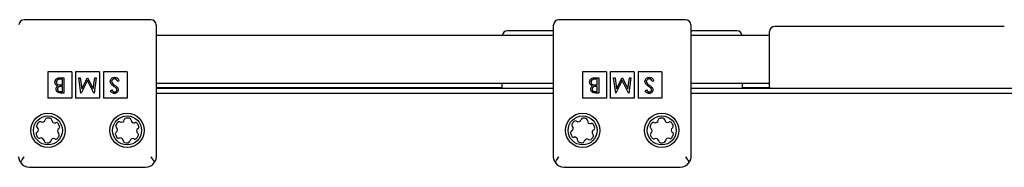
# Paper-space layout 'Planvorlage III' of a CAD drawing. Units: millimetres. Extents: x 20 to 427, y 4 to 287.
# Drawn here: x 203 to 210, y 156 to 157 of the extents above; entities that cross this region are included whole.
import ezdxf

# ---------------------------------------------------------------- set-up
doc = ezdxf.new("R2010")
doc.units = ezdxf.units.MM

psp = doc.layouts.new('Planvorlage III')

# ---------------------------------------------------------------- linework, layer by layer
at = {"color": 7, "linetype": 'Continuous', "lineweight": 25}
for p, q in [((203.53316, 156.81565), (202.57316, 156.81565)), ((203.57316, 156.77565), (203.57316, 156.49565)), ((206.58667, 156.49565), (206.58667, 156.77565)), ((207.58667, 156.81565), (206.62667, 156.81565)), ((207.62667, 156.77565), (207.62667, 156.49565)), ((210.00347, 156.76475), (208.26347, 156.76475)), ((206.58667, 156.69475), (203.57316, 156.69475)), ((206.58667, 156.7301), (206.23667, 156.7301)), ((207.97667, 156.7301), (207.62667, 156.7301)), ((208.22347, 156.69475), (207.62667, 156.69475)), ((208.22347, 156.30909), (208.22347, 156.72475)), ((203.57316, 156.49565), (203.57316, 155.77565)), ((206.58667, 155.77565), (206.58667, 156.49565)), ((207.62667, 156.49565), (207.62667, 155.77565)), ((202.75316, 156.41965), (202.75316, 156.21965)), ((202.93316, 156.41965), (202.75316, 156.41965)), ((202.93316, 156.41965), (202.93316, 156.21965)), ((203.14316, 156.41965), (202.96316, 156.41965)), ((202.96316, 156.41965), (202.96316, 156.21965)), ((203.14316, 156.41965), (203.14316, 156.21965)), ((203.17316, 156.41965), (203.17316, 156.21965)), ((203.35316, 156.41965), (203.17316, 156.41965)), ((203.35316, 156.41965), (203.35316, 156.21965)), ((206.98667, 156.41965), (206.80667, 156.41965)), ((206.80667, 156.41965), (206.80667, 156.21965)), ((206.98667, 156.41965), (206.98667, 156.21965)), ((207.19667, 156.41965), (207.01667, 156.41965)), ((207.01667, 156.41965), (207.01667, 156.21965)), ((207.19667, 156.41965), (207.19667, 156.21965)), ((207.22667, 156.41965), (207.22667, 156.21965)), ((207.40667, 156.41965), (207.22667, 156.41965)), ((207.40667, 156.41965), (207.40667, 156.21965)), ((202.84329, 156.37565), (202.87478, 156.37565)), ((202.86433, 156.36371), (202.84945, 156.36371)), ((202.86433, 156.30848), (202.85731, 156.30848)), ((202.8574, 156.32042), (202.86433, 156.32042)), ((202.86433, 156.32042), (202.86433, 156.36371)), ((202.86433, 156.27117), (202.86433, 156.30848)), ((202.87478, 156.37565), (202.87478, 156.25923)), ((202.98821, 156.37565), (202.9987, 156.37565)), ((203.00367, 156.25923), (202.98821, 156.37565)), ((202.9987, 156.37565), (203.00985, 156.29188)), ((203.05313, 156.35475), (203.00519, 156.25923)), ((203.00985, 156.29188), (203.05187, 156.37565)), ((203.05187, 156.37565), (203.05423, 156.37565)), ((203.1012, 156.25923), (203.05313, 156.35475)), ((203.05423, 156.37565), (203.09642, 156.29169)), ((203.09642, 156.29169), (203.10754, 156.37565)), ((203.11806, 156.37565), (203.10269, 156.25923)), ((203.10754, 156.37565), (203.11806, 156.37565)), ((203.29418, 156.35319), (203.28434, 156.34729)), ((203.57316, 156.33475), (206.58667, 156.33475)), ((206.19667, 156.29565), (206.19667, 156.33475)), ((206.89679, 156.37565), (206.92828, 156.37565)), ((206.91783, 156.36371), (206.90295, 156.36371)), ((206.91783, 156.30848), (206.91081, 156.30848)), ((206.9109, 156.32042), (206.91783, 156.32042)), ((206.91783, 156.32042), (206.91783, 156.36371)), ((206.91783, 156.27117), (206.91783, 156.30848)), ((206.92828, 156.37565), (206.92828, 156.25923)), ((207.05717, 156.25923), (207.04171, 156.37565)), ((207.04171, 156.37565), (207.05221, 156.37565)), ((207.05221, 156.37565), (207.06335, 156.29188)), ((207.10664, 156.35475), (207.05869, 156.25923)), ((207.06335, 156.29188), (207.10538, 156.37565)), ((207.10538, 156.37565), (207.10773, 156.37565)), ((207.1547, 156.25923), (207.10664, 156.35475)), ((207.10773, 156.37565), (207.14992, 156.29169)), ((207.14992, 156.29169), (207.16104, 156.37565)), ((207.17156, 156.37565), (207.15619, 156.25923)), ((207.16104, 156.37565), (207.17156, 156.37565)), ((207.34768, 156.35319), (207.33784, 156.34729)), ((207.62667, 156.33475), (208.22347, 156.33475)), ((208.01667, 156.33475), (208.01667, 156.29565)), ((208.22347, 156.30475), (208.22347, 156.30909)), ((202.85015, 156.27117), (202.86433, 156.27117)), ((202.87478, 156.25923), (202.85206, 156.25923)), ((203.00519, 156.25923), (203.00367, 156.25923)), ((203.10269, 156.25923), (203.1012, 156.25923)), ((203.22702, 156.27595), (203.23646, 156.28311)), ((203.57316, 156.3001), (206.19667, 156.3001)), ((203.57316, 156.29565), (206.58667, 156.29565)), ((206.58667, 156.25565), (203.57316, 156.25565)), ((206.90365, 156.27117), (206.91783, 156.27117)), ((206.92828, 156.25923), (206.90556, 156.25923)), ((207.05869, 156.25923), (207.05717, 156.25923)), ((207.15619, 156.25923), (207.1547, 156.25923)), ((207.28052, 156.27595), (207.28996, 156.28311)), ((207.62667, 156.29565), (210.64017, 156.29565)), ((210.64017, 156.25565), (207.62667, 156.25565)), ((208.01667, 156.3001), (208.22374, 156.3001)), ((202.93316, 156.21965), (202.75316, 156.21965)), ((203.14316, 156.21965), (202.96316, 156.21965)), ((203.35316, 156.21965), (203.17316, 156.21965)), ((206.98667, 156.21965), (206.80667, 156.21965)), ((207.19667, 156.21965), (207.01667, 156.21965)), ((207.40667, 156.21965), (207.22667, 156.21965)), ((202.61316, 155.69565), (203.49316, 155.69565)), ((206.66667, 155.69565), (207.54667, 155.69565))]:
    psp.add_line(p, q, dxfattribs=at)
at = {"color": 7, "linetype": 'Continuous', "lineweight": 25, "flags": 128}
psp.add_lwpolyline([(208.22347, 156.30475), (208.22424, 156.29694), (208.22452, 156.29565)], dxfattribs=at)
at = {"color": 7, "linetype": 'Continuous', "lineweight": 25}
for centre, radius in [((202.75316, 155.97565), 0.13), ((202.75316, 155.97565), 0.11), ((203.35316, 155.97565), 0.13), ((203.35316, 155.97565), 0.11), ((206.80667, 155.97565), 0.13), ((206.80667, 155.97565), 0.11), ((207.40667, 155.97565), 0.13), ((207.40667, 155.97565), 0.11)]:
    psp.add_circle(centre, radius, dxfattribs=at)
for centre, radius, start, end in [((202.57316, 156.77565), 0.04, 90, 180), ((203.53316, 156.77565), 0.04, 0, 90), ((206.62667, 156.77565), 0.04, 90, 180), ((207.58667, 156.77565), 0.04, 0, 90), ((208.26347, 156.72475), 0.04, 90, 180), ((206.23667, 156.6901), 0.04, 90, 173.337228), ((207.97667, 156.6901), 0.04, 6.662772, 90), ((202.68213, 156.00953), 0.015, 154.499272, 231.89421), ((202.75316, 155.97565), 0.0937, 139.185489, 154.499272), ((202.6936, 156.02708), 0.015, 61.79055, 139.185489), ((202.71085, 156.05925), 0.0215, 241.79055, 351.89421), ((202.74699, 156.0541), 0.015, 94.499272, 171.89421), ((202.75316, 155.97565), 0.0937, 79.185489, 94.499272), ((202.76793, 156.05295), 0.015, 1.79055, 79.185489), ((202.80441, 156.05409), 0.0215, 181.79055, 291.89421), ((202.81802, 156.02022), 0.015, 34.499272, 111.89421), ((202.75316, 155.97565), 0.0937, 19.185489, 34.499272), ((203.28213, 156.00953), 0.015, 154.499272, 231.89421), ((203.35316, 155.97565), 0.0937, 139.185489, 154.499272), ((203.2936, 156.02708), 0.015, 61.79055, 139.185489), ((203.31085, 156.05925), 0.0215, 241.79055, 351.89421), ((203.34699, 156.0541), 0.015, 94.499272, 171.89421), ((203.35316, 155.97565), 0.0937, 79.185489, 94.499272), ((203.36793, 156.05295), 0.015, 1.79055, 79.185489), ((203.40441, 156.05409), 0.0215, 181.79055, 291.89421), ((203.41802, 156.02022), 0.015, 34.499272, 111.89421), ((203.35316, 155.97565), 0.0937, 19.185489, 34.499272), ((206.73966, 156.01692), 0.015, 148.371605, 225.766544), ((206.80667, 155.97565), 0.0937, 133.057822, 148.371605), ((206.75294, 156.03315), 0.015, 55.662884, 133.057822), ((206.77352, 156.06329), 0.0215, 235.662884, 345.766544), ((206.8089, 156.05431), 0.015, 88.371605, 165.766544), ((206.80667, 155.97565), 0.0937, 73.057822, 88.371605), ((206.8296, 156.05093), 0.015, 355.662884, 73.057822), ((206.866, 156.04817), 0.0215, 175.662884, 285.766544), ((206.87591, 156.01304), 0.015, 28.371605, 105.766544), ((206.80667, 155.97565), 0.0937, 13.057822, 28.371605), ((207.33308, 156.00355), 0.015, 159.234231, 236.62917), ((207.40667, 155.97565), 0.0937, 143.920448, 159.234231), ((207.34306, 156.02199), 0.015, 66.52551, 143.920448), ((207.3576, 156.05547), 0.0215, 246.52551, 356.62917), ((207.39404, 156.05333), 0.015, 99.234231, 176.62917), ((207.40667, 155.97565), 0.0937, 83.920448, 99.234231), ((207.415, 156.0539), 0.015, 6.52551, 83.920448), ((207.45127, 156.05805), 0.0215, 186.52551, 296.62917), ((207.46763, 156.02542), 0.015, 39.234231, 116.62917), ((207.40667, 155.97565), 0.0937, 23.920448, 39.234231), ((207.47861, 156.00756), 0.015, 306.52551, 23.920448), ((202.67883, 155.94978), 0.015, 121.79055, 199.185489), ((202.75316, 155.97565), 0.0937, 199.185489, 214.499272), ((202.65961, 155.98081), 0.0215, 301.79055, 51.89421), ((202.75316, 155.97565), 0.0937, 319.185489, 334.499272), ((202.84672, 155.97048), 0.0215, 121.79055, 231.89421), ((202.8242, 155.94176), 0.015, 334.499272, 51.89421), ((202.82749, 156.00151), 0.015, 301.79055, 19.185489), ((203.27883, 155.94978), 0.015, 121.79055, 199.185489), ((203.35316, 155.97565), 0.0937, 199.185489, 214.499272), ((203.25961, 155.98081), 0.0215, 301.79055, 51.89421), ((203.35316, 155.97565), 0.0937, 319.185489, 334.499272), ((203.44672, 155.97048), 0.0215, 121.79055, 231.89421), ((203.4242, 155.94176), 0.015, 334.499272, 51.89421), ((203.42749, 156.00151), 0.015, 301.79055, 19.185489), ((206.73, 155.95786), 0.015, 115.662884, 193.057822), ((206.80667, 155.97565), 0.0937, 193.057822, 208.371605), ((206.71419, 155.99076), 0.0215, 295.662884, 45.766544), ((206.89914, 155.96053), 0.0215, 115.662884, 225.766544), ((206.87368, 155.93437), 0.015, 328.371605, 45.766544), ((206.88333, 155.99343), 0.015, 295.662884, 13.057822), ((207.33473, 155.94374), 0.015, 126.52551, 203.920448), ((207.40667, 155.97565), 0.0937, 203.920448, 219.234231), ((207.313, 155.97307), 0.0215, 306.52551, 56.62917), ((207.50033, 155.97822), 0.0215, 126.52551, 236.62917), ((207.40667, 155.97565), 0.0937, 323.920448, 339.234231), ((207.48025, 155.94774), 0.015, 339.234231, 56.62917), ((202.6883, 155.93107), 0.015, 214.499272, 291.89421), ((202.70192, 155.8972), 0.0215, 1.79055, 111.89421), ((202.7384, 155.89834), 0.015, 181.79055, 259.185489), ((202.75316, 155.97565), 0.0937, 259.185489, 274.499272), ((202.75934, 155.89719), 0.015, 274.499272, 351.89421), ((202.79547, 155.89204), 0.0215, 61.79055, 171.89421), ((202.81273, 155.92421), 0.015, 241.79055, 319.185489), ((203.2883, 155.93107), 0.015, 214.499272, 291.89421), ((203.30192, 155.8972), 0.0215, 1.79055, 111.89421), ((203.3384, 155.89834), 0.015, 181.79055, 259.185489), ((203.35316, 155.97565), 0.0937, 259.185489, 274.499272), ((203.35934, 155.89719), 0.015, 274.499272, 351.89421), ((203.39547, 155.89204), 0.0215, 61.79055, 171.89421), ((203.41273, 155.92421), 0.015, 241.79055, 319.185489), ((206.73742, 155.93825), 0.015, 208.371605, 285.766544), ((206.74734, 155.90312), 0.0215, 355.662884, 105.766544), ((206.78373, 155.90036), 0.015, 175.662884, 253.057822), ((206.80667, 155.97565), 0.0937, 253.057822, 268.371605), ((206.80443, 155.89698), 0.015, 268.371605, 345.766544), ((206.83981, 155.888), 0.0215, 55.662884, 165.766544), ((206.8604, 155.91814), 0.015, 235.662884, 313.057822), ((206.80667, 155.97565), 0.0937, 313.057822, 328.371605), ((207.34571, 155.92587), 0.015, 219.234231, 296.62917), ((207.36207, 155.89324), 0.0215, 6.52551, 116.62917), ((207.39833, 155.89739), 0.015, 186.52551, 263.920448), ((207.40667, 155.97565), 0.0937, 263.920448, 279.234231), ((207.4193, 155.89797), 0.015, 279.234231, 356.62917), ((207.45573, 155.89582), 0.0215, 66.52551, 176.62917), ((207.47027, 155.9293), 0.015, 246.52551, 323.920448), ((202.61316, 155.77565), 0.08, 211.399715, 270), ((203.49316, 155.77565), 0.08, 270, 328.600285), ((206.66667, 155.77565), 0.08, 211.399715, 270), ((207.54667, 155.77565), 0.08, 270, 328.600285)]:
    psp.add_arc(centre, radius, start, end, dxfattribs=at)
for points, knots in [([(202.80612, 156.3426), (202.80681, 156.34782), (202.8082, 156.35826), (202.81865, 156.36935), (202.83099, 156.37494), (202.83919, 156.37541), (202.84329, 156.37565)], [0, 0, 0, 0, 0.2791527, 0.5586198, 0.7790419, 1, 1, 1, 1]), ([(202.82853, 156.31284), (202.82504, 156.31425), (202.81807, 156.31707), (202.81072, 156.32487), (202.80674, 156.33377), (202.80633, 156.33966), (202.80612, 156.3426)], [0, 0, 0, 0, 0.2803777, 0.5596145, 0.7797445, 1, 1, 1, 1]), ([(202.81507, 156.28808), (202.81527, 156.29082), (202.81567, 156.29632), (202.81948, 156.30567), (202.8251, 156.31013), (202.82853, 156.31284)], [0, 0, 0, 0, 0.2808687, 0.5614729, 1, 1, 1, 1]), ([(202.84945, 156.36371), (202.84185, 156.36369), (202.83045, 156.36367), (202.82036, 156.35477), (202.81705, 156.34812), (202.81673, 156.34444), (202.81657, 156.3426)], [0, 0, 0, 0, 0.4993759, 0.7487758, 0.8743991, 1, 1, 1, 1]), ([(202.81657, 156.3426), (202.81692, 156.33975), (202.81762, 156.33404), (202.82435, 156.32572), (202.83135, 156.32329), (202.83562, 156.3218)], [0, 0, 0, 0, 0.2799887, 0.5604266, 1, 1, 1, 1]), ([(202.85731, 156.30848), (202.84999, 156.30847), (202.84083, 156.30846), (202.83183, 156.30254), (202.8283, 156.29851), (202.82596, 156.29361), (202.82567, 156.29006), (202.82552, 156.28829)], [0, 0, 0, 0, 0.4986519, 0.6240817, 0.7494526, 0.8747389, 1, 1, 1, 1]), ([(202.83562, 156.3218), (202.83967, 156.3213), (202.8469, 156.3204), (202.85419, 156.32042), (202.8574, 156.32042)], [0, 0, 0, 0, 0.5597347, 1, 1, 1, 1]), ([(203.22552, 156.34712), (203.22618, 156.35188), (203.22749, 156.36142), (203.23677, 156.37159), (203.24754, 156.37772), (203.25503, 156.37833), (203.25878, 156.37863)], [0, 0, 0, 0, 0.2791825, 0.5590738, 0.7794353, 1, 1, 1, 1]), ([(203.25295, 156.30955), (203.24565, 156.31496), (203.23549, 156.32249), (203.22683, 156.3365), (203.22596, 156.34359), (203.22552, 156.34712)], [0, 0, 0, 0, 0.5601049, 0.7802981, 1, 1, 1, 1]), ([(203.25878, 156.36669), (203.25565, 156.36638), (203.2494, 156.36575), (203.24175, 156.36105), (203.2369, 156.35434), (203.23628, 156.34942), (203.23597, 156.34696)], [0, 0, 0, 0, 0.28025613, 0.56010623, 0.78008167, 1, 1, 1, 1]), ([(203.23597, 156.34696), (203.23626, 156.34464), (203.23677, 156.34049), (203.23911, 156.33705), (203.24014, 156.33553)], [0, 0, 0, 0, 0.558849, 1, 1, 1, 1]), ([(203.24014, 156.33553), (203.24373, 156.3317), (203.25014, 156.32484), (203.25777, 156.31938), (203.26113, 156.31697)], [0, 0, 0, 0, 0.5595004, 1, 1, 1, 1]), ([(203.2686, 156.29796), (203.26572, 156.30019), (203.2606, 156.30418), (203.25529, 156.30791), (203.25295, 156.30955)], [0, 0, 0, 0, 0.5599059, 1, 1, 1, 1]), ([(203.25878, 156.37863), (203.26309, 156.3782), (203.2717, 156.37734), (203.28497, 156.36856), (203.29068, 156.35902), (203.29418, 156.35319)], [0, 0, 0, 0, 0.2798747, 0.5596912, 1, 1, 1, 1]), ([(203.28434, 156.34729), (203.28088, 156.3526), (203.27605, 156.36002), (203.26619, 156.36592), (203.26125, 156.36643), (203.25878, 156.36669)], [0, 0, 0, 0, 0.559317, 0.7797873, 1, 1, 1, 1]), ([(203.26113, 156.31697), (203.26493, 156.31429), (203.27171, 156.30951), (203.27761, 156.30369), (203.28021, 156.30114)], [0, 0, 0, 0, 0.5604157, 1, 1, 1, 1]), ([(206.85962, 156.3426), (206.86031, 156.34782), (206.8617, 156.35826), (206.87215, 156.36935), (206.8845, 156.37494), (206.89269, 156.37541), (206.89679, 156.37565)], [0, 0, 0, 0, 0.2791527, 0.5586198, 0.7790419, 1, 1, 1, 1]), ([(206.88203, 156.31284), (206.87854, 156.31425), (206.87157, 156.31707), (206.86422, 156.32487), (206.86025, 156.33377), (206.85983, 156.33966), (206.85962, 156.3426)], [0, 0, 0, 0, 0.2803777, 0.5596145, 0.7797445, 1, 1, 1, 1]), ([(206.86858, 156.28808), (206.86877, 156.29082), (206.86917, 156.29632), (206.87298, 156.30567), (206.87861, 156.31013), (206.88203, 156.31284)], [0, 0, 0, 0, 0.2808687, 0.5614729, 1, 1, 1, 1]), ([(206.90295, 156.36371), (206.89535, 156.36369), (206.88395, 156.36367), (206.87387, 156.35477), (206.87056, 156.34812), (206.87023, 156.34444), (206.87007, 156.3426)], [0, 0, 0, 0, 0.4993759, 0.7487758, 0.8743991, 1, 1, 1, 1]), ([(206.87007, 156.3426), (206.87042, 156.33975), (206.87112, 156.33404), (206.87785, 156.32572), (206.88485, 156.32329), (206.88912, 156.3218)], [0, 0, 0, 0, 0.2799887, 0.5604266, 1, 1, 1, 1]), ([(206.91081, 156.30848), (206.90349, 156.30847), (206.89433, 156.30846), (206.88534, 156.30254), (206.88181, 156.29851), (206.87947, 156.29361), (206.87917, 156.29006), (206.87902, 156.28829)], [0, 0, 0, 0, 0.4986519, 0.6240817, 0.7494526, 0.8747389, 1, 1, 1, 1]), ([(206.88912, 156.3218), (206.89317, 156.3213), (206.90041, 156.3204), (206.9077, 156.32042), (206.9109, 156.32042)], [0, 0, 0, 0, 0.5597347, 1, 1, 1, 1]), ([(207.27903, 156.34712), (207.27968, 156.35188), (207.28099, 156.36142), (207.29027, 156.37159), (207.30104, 156.37772), (207.30853, 156.37833), (207.31228, 156.37863)], [0, 0, 0, 0, 0.2791825, 0.5590738, 0.7794353, 1, 1, 1, 1]), ([(207.30645, 156.30955), (207.29916, 156.31496), (207.28899, 156.32249), (207.28033, 156.3365), (207.27946, 156.34359), (207.27903, 156.34712)], [0, 0, 0, 0, 0.5601049, 0.7802981, 1, 1, 1, 1]), ([(207.31228, 156.36669), (207.30915, 156.36638), (207.3029, 156.36575), (207.29525, 156.36105), (207.2904, 156.35434), (207.28978, 156.34942), (207.28947, 156.34696)], [0, 0, 0, 0, 0.2802561, 0.5601062, 0.7800817, 1, 1, 1, 1]), ([(207.28947, 156.34696), (207.28976, 156.34464), (207.29027, 156.34049), (207.29261, 156.33705), (207.29365, 156.33553)], [0, 0, 0, 0, 0.558849, 1, 1, 1, 1]), ([(207.29365, 156.33553), (207.29724, 156.3317), (207.30365, 156.32484), (207.31128, 156.31938), (207.31464, 156.31697)], [0, 0, 0, 0, 0.5595004, 1, 1, 1, 1]), ([(207.3221, 156.29796), (207.31923, 156.30019), (207.3141, 156.30418), (207.30879, 156.30791), (207.30645, 156.30955)], [0, 0, 0, 0, 0.5599059, 1, 1, 1, 1]), ([(207.31228, 156.37863), (207.31659, 156.3782), (207.3252, 156.37734), (207.33847, 156.36856), (207.34419, 156.35902), (207.34768, 156.35319)], [0, 0, 0, 0, 0.2798747, 0.55969122, 1, 1, 1, 1]), ([(207.33784, 156.34729), (207.33438, 156.3526), (207.32956, 156.36002), (207.31969, 156.36592), (207.31475, 156.36643), (207.31228, 156.36669)], [0, 0, 0, 0, 0.55931704, 0.77978729, 1, 1, 1, 1]), ([(207.31464, 156.31697), (207.31843, 156.31429), (207.32521, 156.30951), (207.33112, 156.30369), (207.33371, 156.30114)], [0, 0, 0, 0, 0.5604157, 1, 1, 1, 1]), ([(202.85206, 156.25923), (202.84707, 156.25933), (202.83715, 156.25955), (202.82403, 156.26548), (202.81638, 156.27636), (202.81551, 156.28417), (202.81507, 156.28808)], [0, 0, 0, 0, 0.2813168, 0.5599206, 0.7799362, 1, 1, 1, 1]), ([(202.82552, 156.28829), (202.82586, 156.28542), (202.82636, 156.28111), (202.83004, 156.27665), (202.83701, 156.27169), (202.84431, 156.2714), (202.85015, 156.27117)], [0, 0, 0, 0, 0.2492996, 0.3749385, 0.5006522, 1, 1, 1, 1]), ([(203.25803, 156.25624), (203.25445, 156.25659), (203.24728, 156.2573), (203.23606, 156.26414), (203.23045, 156.27147), (203.22702, 156.27595)], [0, 0, 0, 0, 0.2797523, 0.5595055, 1, 1, 1, 1]), ([(203.23646, 156.28311), (203.23975, 156.27889), (203.24433, 156.27301), (203.25295, 156.26867), (203.25712, 156.26834), (203.2592, 156.26818)], [0, 0, 0, 0, 0.5598296, 0.7798552, 1, 1, 1, 1]), ([(203.28672, 156.28341), (203.28621, 156.27928), (203.28519, 156.27103), (203.27726, 156.26204), (203.26774, 156.25708), (203.26127, 156.25652), (203.25803, 156.25624)], [0, 0, 0, 0, 0.2794986, 0.5587635, 0.7793931, 1, 1, 1, 1]), ([(203.2592, 156.26818), (203.26156, 156.26837), (203.26628, 156.26873), (203.27197, 156.27236), (203.2757, 156.27735), (203.27608, 156.28106), (203.27627, 156.28292)], [0, 0, 0, 0, 0.2802776, 0.5599351, 0.7798984, 1, 1, 1, 1]), ([(203.27627, 156.28292), (203.27613, 156.28454), (203.27584, 156.28779), (203.27335, 156.29316), (203.2704, 156.29614), (203.2686, 156.29796)], [0, 0, 0, 0, 0.27982638, 0.5598091, 1, 1, 1, 1]), ([(203.28021, 156.30114), (203.28226, 156.29812), (203.28593, 156.29272), (203.28647, 156.28626), (203.28672, 156.28341)], [0, 0, 0, 0, 0.5598375, 1, 1, 1, 1]), ([(206.90556, 156.25923), (206.90058, 156.25933), (206.89065, 156.25955), (206.87753, 156.26548), (206.86989, 156.27636), (206.86901, 156.28417), (206.86858, 156.28808)], [0, 0, 0, 0, 0.2813168, 0.5599206, 0.7799362, 1, 1, 1, 1]), ([(206.87902, 156.28829), (206.87936, 156.28542), (206.87986, 156.28111), (206.88354, 156.27665), (206.89051, 156.27169), (206.89781, 156.2714), (206.90365, 156.27117)], [0, 0, 0, 0, 0.2492996, 0.3749385, 0.5006522, 1, 1, 1, 1]), ([(207.31153, 156.25624), (207.30795, 156.25659), (207.30078, 156.2573), (207.28956, 156.26414), (207.28395, 156.27147), (207.28052, 156.27595)], [0, 0, 0, 0, 0.2797523, 0.5595055, 1, 1, 1, 1]), ([(207.28996, 156.28311), (207.29325, 156.27889), (207.29784, 156.27301), (207.30646, 156.26867), (207.31062, 156.26834), (207.3127, 156.26818)], [0, 0, 0, 0, 0.5598296, 0.7798552, 1, 1, 1, 1]), ([(207.34022, 156.28341), (207.33971, 156.27928), (207.33869, 156.27103), (207.33076, 156.26204), (207.32125, 156.25708), (207.31477, 156.25652), (207.31153, 156.25624)], [0, 0, 0, 0, 0.2794986, 0.5587635, 0.7793931, 1, 1, 1, 1]), ([(207.3127, 156.26818), (207.31506, 156.26837), (207.31979, 156.26873), (207.32547, 156.27236), (207.3292, 156.27735), (207.32958, 156.28106), (207.32977, 156.28292)], [0, 0, 0, 0, 0.2802776, 0.5599351, 0.7798984, 1, 1, 1, 1]), ([(207.32977, 156.28292), (207.32963, 156.28454), (207.32934, 156.28779), (207.32685, 156.29316), (207.3239, 156.29614), (207.3221, 156.29796)], [0, 0, 0, 0, 0.2798264, 0.5598091, 1, 1, 1, 1]), ([(207.33371, 156.30114), (207.33576, 156.29812), (207.33943, 156.29272), (207.33998, 156.28626), (207.34022, 156.28341)], [0, 0, 0, 0, 0.5598375, 1, 1, 1, 1]), ([(202.54488, 155.73397), (202.54444, 155.73471), (202.53883, 155.74411), (202.53421, 155.75817), (202.53317, 155.77152), (202.53316, 155.77558), (202.53316, 155.77565)], [0, 0, 0, 0, 0.0564615, 0.7134185, 0.99514, 1, 1, 1, 1]), ([(202.54488, 155.73397), (202.55041, 155.74248), (202.5592, 155.75602), (202.56936, 155.77027), (202.57312, 155.77558), (202.57316, 155.77565)], [0, 0, 0, 0, 0.6252911, 0.9951401, 1, 1, 1, 1]), ([(203.53316, 155.77565), (203.53321, 155.77558), (203.53697, 155.77027), (203.54713, 155.75602), (203.55592, 155.74248), (203.56145, 155.73397)], [0, 0, 0, 0, 0.0048599, 0.3747089, 1, 1, 1, 1]), ([(203.57316, 155.77565), (203.57316, 155.77558), (203.57316, 155.77152), (203.57212, 155.75817), (203.56749, 155.74411), (203.56189, 155.73471), (203.56145, 155.73397)], [0, 0, 0, 0, 0.00486, 0.2865815, 0.9435385, 1, 1, 1, 1]), ([(206.59838, 155.73397), (206.59794, 155.73471), (206.59234, 155.74411), (206.58771, 155.75817), (206.58667, 155.77152), (206.58667, 155.77558), (206.58667, 155.77565)], [0, 0, 0, 0, 0.0564615, 0.7134185, 0.99514, 1, 1, 1, 1]), ([(206.59838, 155.73397), (206.60391, 155.74248), (206.6127, 155.75602), (206.62286, 155.77027), (206.62662, 155.77558), (206.62667, 155.77565)], [0, 0, 0, 0, 0.62529106, 0.99514011, 1, 1, 1, 1]), ([(207.58667, 155.77565), (207.58672, 155.77558), (207.59047, 155.77027), (207.60063, 155.75602), (207.60942, 155.74248), (207.61495, 155.73397)], [0, 0, 0, 0, 0.0048599, 0.3747089, 1, 1, 1, 1]), ([(207.62667, 155.77565), (207.62667, 155.77558), (207.62666, 155.77152), (207.62562, 155.75817), (207.621, 155.74411), (207.61539, 155.73471), (207.61495, 155.73397)], [0, 0, 0, 0, 0.00486, 0.2865815, 0.9435385, 1, 1, 1, 1])]:
    psp.add_open_spline(points, degree=3, knots=knots, dxfattribs=at)

doc.saveas('drawing.dxf')
